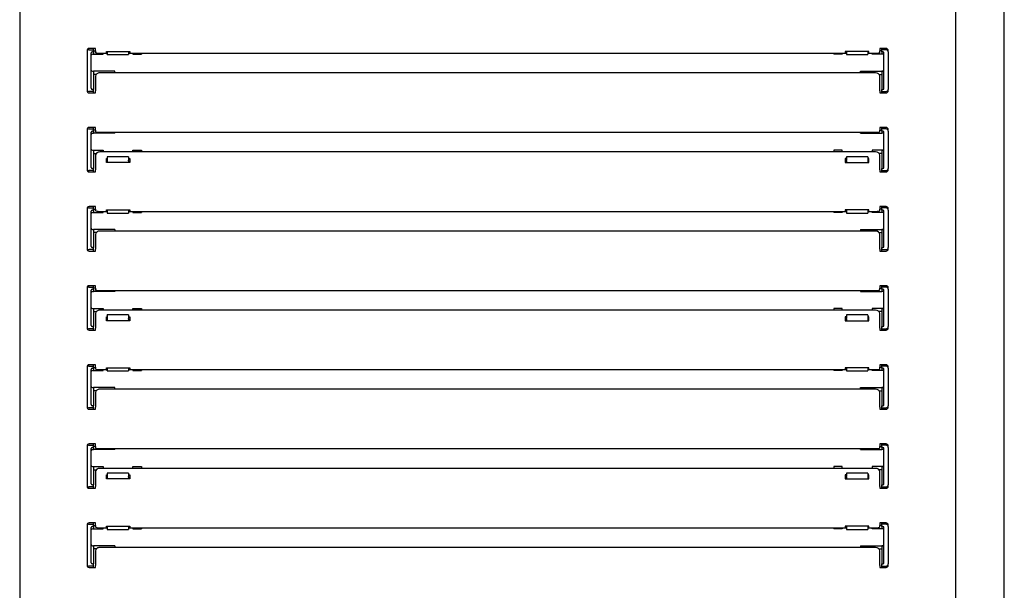
# Model space of a CAD drawing. Units: millimetres. Extents: x 635 to 10126, y 366 to 8840.
# Drawn here: x 9665 to 10125, y 7969 to 8236 of the extents above; entities that cross this region are included whole.
import ezdxf

# ---------------------------------------------------------------- set-up
doc = ezdxf.new("R2010")
doc.units = ezdxf.units.MM
doc.layers.add('Default', color=7, linetype='Continuous')
doc.layers.add('DV8_0', color=7, linetype='Continuous')

# ---------------------------------------------------------------- blocks, each defined once
blk = doc.blocks.new('SE7')
at = {"layer": 'DV8_0', "color": 7}
for p, q in [((6747.78, 6976.26), (6747.78, 7635.06)), ((6286.97, 7600.17), (6286.97, 7075.17)), ((6724.97, 7600.17), (6724.97, 7075.17)), ((6318.47, 7370.05), (6318.47, 7369.4)), ((6318.47, 7369.4), (6318.47, 7351.9)), ((6322.47, 7371.05), (6319.47, 7371.05)), ((6319.47, 7370.4), (6321.47, 7370.4)), ((6320.47, 7352.39), (6320.47, 7368.9)), ((6320.97, 7369.4), (6321.47, 7369.4)), ((6321.47, 7370.4), (6321.47, 7371.05)), ((6321.47, 7369.9), (6321.47, 7370.4)), ((6321.47, 7369.4), (6321.47, 7369.9)), ((6321.47, 7369.84), (6322.47, 7369.84)), ((6321.47, 7369.4), (6321.47, 7368.34)), ((6322.47, 7370.65), (6322.47, 7371.05)), ((6322.47, 7369.85), (6322.47, 7370.65)), ((6322.47, 7369.85), (6322.47, 7369.15)), ((6324.47, 7368.81), (6327.97, 7368.81)), ((6325.97, 7368.34), (6325.97, 7368.81)), ((6327.57, 7369.55), (6338.57, 7369.55)), ((6327.57, 7369.12), (6327.57, 7369.55)), ((6327.97, 7369.12), (6327.57, 7369.12)), ((6327.97, 7369.55), (6327.97, 7368.29)), ((6337.97, 7369.55), (6337.97, 7368.29)), ((6338.57, 7369.12), (6337.97, 7369.12)), ((6337.97, 7368.81), (6673.97, 7368.81)), ((6338.57, 7369.55), (6338.57, 7369.12)), ((6339.97, 7368.81), (6339.97, 7368.34)), ((6343.97, 7368.81), (6343.97, 7368.34)), ((6667.97, 7368.81), (6667.97, 7368.34)), ((6671.97, 7368.81), (6671.97, 7368.34)), ((6684.37, 7369.55), (6673.37, 7369.55)), ((6673.37, 7369.55), (6673.37, 7369.12)), ((6673.37, 7369.12), (6673.97, 7369.12)), ((6673.97, 7369.55), (6673.97, 7368.29)), ((6683.97, 7369.55), (6683.97, 7368.29)), ((6683.97, 7369.12), (6684.37, 7369.12)), ((6683.97, 7368.81), (6687.47, 7368.81)), ((6684.37, 7369.12), (6684.37, 7369.55)), ((6685.97, 7368.34), (6685.97, 7368.81)), ((6689.47, 7371.05), (6689.47, 7370.65)), ((6692.47, 7371.05), (6689.47, 7371.05)), ((6689.47, 7370.65), (6689.47, 7369.85)), ((6689.47, 7369.15), (6689.47, 7369.85)), ((6690.47, 7369.84), (6689.47, 7369.84)), ((6690.47, 7370.4), (6690.47, 7371.05)), ((6692.47, 7370.4), (6690.47, 7370.4)), ((6690.47, 7369.9), (6690.47, 7370.4)), ((6690.47, 7369.4), (6690.47, 7369.9)), ((6690.47, 7369.4), (6690.47, 7368.34)), ((6690.97, 7369.4), (6690.47, 7369.4)), ((6691.47, 7352.39), (6691.47, 7368.9)), ((6693.47, 7369.4), (6693.47, 7370.05)), ((6693.47, 7369.4), (6693.47, 7351.9)), ((6320.97, 7368.34), (6321.47, 7368.34)), ((6321.47, 7368.34), (6325.97, 7368.34)), ((6327.97, 7368.23), (6327.97, 7368.29)), ((6327.97, 7368.23), (6337.97, 7368.23)), ((6337.97, 7368.29), (6337.97, 7368.23)), ((6339.97, 7368.34), (6343.97, 7368.34)), ((6671.97, 7368.34), (6667.97, 7368.34)), ((6673.97, 7368.29), (6673.97, 7368.23)), ((6673.97, 7368.23), (6683.97, 7368.23)), ((6683.97, 7368.23), (6683.97, 7368.29)), ((6690.47, 7368.34), (6685.97, 7368.34)), ((6690.97, 7368.34), (6690.47, 7368.34)), ((6320.97, 7360.4), (6321.47, 7360.4)), ((6331.47, 7360.4), (6321.47, 7360.4)), ((6321.47, 7360.4), (6321.47, 7351.89)), ((6687.47, 7359.59), (6324.47, 7359.59)), ((6331.47, 7359.59), (6331.47, 7360.4)), ((6680.47, 7360.4), (6690.47, 7360.4)), ((6680.47, 7359.59), (6680.47, 7360.4)), ((6690.47, 7360.4), (6690.47, 7351.89)), ((6690.97, 7360.4), (6690.47, 7360.4)), ((6322.79, 7358.9), (6321.47, 7358.9)), ((6322.47, 7358.06), (6322.47, 7351.17)), ((6689.15, 7358.9), (6690.47, 7358.9)), ((6689.47, 7351.17), (6689.47, 7358.06)), ((6318.47, 7351.9), (6318.47, 7351.25)), ((6321.47, 7350.9), (6319.47, 7350.9)), ((6319.47, 7350.25), (6322.47, 7350.25)), ((6321.47, 7351.89), (6320.97, 7351.89)), ((6321.47, 7351.39), (6321.47, 7351.89)), ((6321.47, 7350.9), (6321.47, 7351.39)), ((6321.47, 7350.25), (6321.47, 7350.9)), ((6322.47, 7350.65), (6322.47, 7351.17)), ((6322.47, 7350.25), (6322.47, 7350.65)), ((6689.47, 7351.17), (6689.47, 7350.65)), ((6689.47, 7350.65), (6689.47, 7350.25)), ((6689.47, 7350.25), (6692.47, 7350.25)), ((6690.47, 7351.89), (6690.97, 7351.89)), ((6690.47, 7351.39), (6690.47, 7351.89)), ((6690.47, 7350.9), (6690.47, 7351.39)), ((6690.47, 7350.25), (6690.47, 7350.9)), ((6690.47, 7350.9), (6692.47, 7350.9)), ((6693.47, 7351.25), (6693.47, 7351.9)), ((6318.47, 7333.05), (6318.47, 7332.4)), ((6318.47, 7332.4), (6318.47, 7314.9)), ((6322.47, 7334.05), (6319.47, 7334.05)), ((6319.47, 7333.4), (6321.47, 7333.4)), ((6320.47, 7315.39), (6320.47, 7331.89)), ((6320.97, 7332.39), (6321.47, 7332.39)), ((6321.47, 7333.4), (6321.47, 7334.05)), ((6321.47, 7332.89), (6321.47, 7333.4)), ((6321.47, 7332.39), (6321.47, 7332.89)), ((6322.47, 7332.83), (6321.47, 7332.83)), ((6321.47, 7332.39), (6321.47, 7331.33)), ((6322.47, 7333.65), (6322.47, 7334.05)), ((6322.47, 7332.85), (6322.47, 7333.65)), ((6322.47, 7332.85), (6322.47, 7332.15)), ((6324.47, 7331.81), (6687.47, 7331.81)), ((6331.47, 7331.33), (6331.47, 7331.81)), ((6680.47, 7331.33), (6680.47, 7331.81)), ((6689.47, 7334.05), (6689.47, 7333.65)), ((6692.47, 7334.05), (6689.47, 7334.05)), ((6689.47, 7333.65), (6689.47, 7332.85)), ((6689.47, 7332.15), (6689.47, 7332.85)), ((6689.47, 7332.83), (6690.47, 7332.83)), ((6690.47, 7333.4), (6690.47, 7334.05)), ((6692.47, 7333.4), (6690.47, 7333.4)), ((6690.47, 7332.89), (6690.47, 7333.4)), ((6690.47, 7332.39), (6690.47, 7332.89)), ((6690.47, 7332.39), (6690.47, 7331.33)), ((6690.97, 7332.39), (6690.47, 7332.39)), ((6691.47, 7315.39), (6691.47, 7331.89)), ((6693.47, 7332.4), (6693.47, 7333.05)), ((6693.47, 7332.4), (6693.47, 7314.9)), ((6320.97, 7331.33), (6321.47, 7331.33)), ((6331.47, 7331.33), (6321.47, 7331.33)), ((6680.47, 7331.33), (6690.47, 7331.33)), ((6690.97, 7331.33), (6690.47, 7331.33)), ((6320.97, 7323.39), (6321.47, 7323.39)), ((6321.47, 7323.4), (6325.97, 7323.4)), ((6321.47, 7323.4), (6321.47, 7323.39)), ((6321.47, 7323.39), (6321.47, 7314.89)), ((6687.47, 7322.59), (6324.47, 7322.59)), ((6325.97, 7323.4), (6325.97, 7322.59)), ((6339.97, 7323.4), (6343.97, 7323.4)), ((6339.97, 7322.59), (6339.97, 7323.4)), ((6343.97, 7323.4), (6343.97, 7322.59)), ((6667.97, 7323.4), (6667.97, 7322.59)), ((6671.97, 7323.4), (6667.97, 7323.4)), ((6671.97, 7322.59), (6671.97, 7323.4)), ((6690.47, 7323.4), (6685.97, 7323.4)), ((6685.97, 7323.4), (6685.97, 7322.59)), ((6690.47, 7323.4), (6690.47, 7323.39)), ((6690.47, 7323.39), (6690.47, 7314.89)), ((6690.97, 7323.39), (6690.47, 7323.39)), ((6321.47, 7321.9), (6322.79, 7321.9)), ((6322.47, 7321.06), (6322.47, 7314.17)), ((6327.57, 7317.62), (6327.57, 7319.53)), ((6327.57, 7319.53), (6327.97, 7319.53)), ((6327.57, 7319.02), (6327.97, 7319.02)), ((6327.97, 7320.28), (6327.97, 7320.35)), ((6337.97, 7320.35), (6327.97, 7320.35)), ((6327.97, 7320.28), (6327.97, 7318.72)), ((6327.97, 7318.72), (6327.97, 7318.39)), ((6327.97, 7318.39), (6327.97, 7317.62)), ((6337.97, 7320.35), (6337.97, 7320.28)), ((6337.97, 7320.28), (6337.97, 7318.72)), ((6337.97, 7319.53), (6338.57, 7319.53)), ((6337.97, 7319.02), (6338.57, 7319.02)), ((6337.97, 7318.39), (6337.97, 7318.72)), ((6337.97, 7318.39), (6337.97, 7317.62)), ((6338.57, 7319.53), (6338.57, 7317.62)), ((6673.97, 7319.53), (6673.37, 7319.53)), ((6673.37, 7319.53), (6673.37, 7317.62)), ((6673.97, 7319.02), (6673.37, 7319.02)), ((6673.97, 7320.35), (6673.97, 7320.28)), ((6683.97, 7320.35), (6673.97, 7320.35)), ((6673.97, 7320.28), (6673.97, 7318.72)), ((6673.97, 7318.39), (6673.97, 7318.72)), ((6673.97, 7318.39), (6673.97, 7317.62)), ((6683.97, 7320.28), (6683.97, 7320.35)), ((6683.97, 7320.28), (6683.97, 7318.72)), ((6684.37, 7319.53), (6683.97, 7319.53)), ((6684.37, 7319.02), (6683.97, 7319.02)), ((6683.97, 7318.72), (6683.97, 7318.39)), ((6683.97, 7318.39), (6683.97, 7317.62)), ((6684.37, 7317.62), (6684.37, 7319.53)), ((6690.47, 7321.9), (6689.15, 7321.9)), ((6689.47, 7314.17), (6689.47, 7321.06)), ((6318.47, 7314.9), (6318.47, 7314.25)), ((6321.47, 7313.9), (6319.47, 7313.9)), ((6319.47, 7313.25), (6322.47, 7313.25)), ((6321.47, 7314.89), (6320.97, 7314.89)), ((6321.47, 7314.39), (6321.47, 7314.89)), ((6321.47, 7313.9), (6321.47, 7314.39)), ((6321.47, 7313.25), (6321.47, 7313.9)), ((6322.47, 7313.65), (6322.47, 7314.17)), ((6322.47, 7313.25), (6322.47, 7313.65)), ((6338.57, 7317.62), (6327.57, 7317.62)), ((6673.37, 7317.62), (6684.37, 7317.62)), ((6689.47, 7314.17), (6689.47, 7313.65)), ((6689.47, 7313.65), (6689.47, 7313.25)), ((6689.47, 7313.25), (6692.47, 7313.25)), ((6690.47, 7314.89), (6690.97, 7314.89)), ((6690.47, 7314.39), (6690.47, 7314.89)), ((6690.47, 7313.9), (6690.47, 7314.39)), ((6690.47, 7313.25), (6690.47, 7313.9)), ((6690.47, 7313.9), (6692.47, 7313.9)), ((6693.47, 7314.25), (6693.47, 7314.9)), ((6318.47, 7296.05), (6318.47, 7295.4)), ((6318.47, 7295.4), (6318.47, 7277.9)), ((6322.47, 7297.05), (6319.47, 7297.05)), ((6319.47, 7296.4), (6321.47, 7296.4)), ((6320.47, 7278.39), (6320.47, 7294.9)), ((6320.97, 7295.4), (6321.47, 7295.4)), ((6321.47, 7296.4), (6321.47, 7297.05)), ((6321.47, 7295.9), (6321.47, 7296.4)), ((6321.47, 7295.4), (6321.47, 7295.9)), ((6321.47, 7295.84), (6322.47, 7295.84)), ((6321.47, 7295.4), (6321.47, 7294.34)), ((6322.47, 7296.65), (6322.47, 7297.05)), ((6322.47, 7295.85), (6322.47, 7296.65)), ((6322.47, 7295.85), (6322.47, 7295.15)), ((6324.47, 7294.81), (6327.97, 7294.81)), ((6325.97, 7294.34), (6325.97, 7294.81)), ((6327.57, 7295.55), (6338.57, 7295.55)), ((6327.57, 7295.12), (6327.57, 7295.55)), ((6327.97, 7295.12), (6327.57, 7295.12)), ((6327.97, 7295.55), (6327.97, 7294.04)), ((6337.97, 7295.55), (6337.97, 7294.04)), ((6338.57, 7295.12), (6337.97, 7295.12)), ((6337.97, 7294.81), (6673.97, 7294.81)), ((6338.57, 7295.55), (6338.57, 7295.12)), ((6339.97, 7294.81), (6339.97, 7294.34)), ((6343.97, 7294.81), (6343.97, 7294.34)), ((6667.97, 7294.81), (6667.97, 7294.34)), ((6671.97, 7294.81), (6671.97, 7294.34)), ((6684.37, 7295.55), (6673.37, 7295.55)), ((6673.37, 7295.55), (6673.37, 7295.12)), ((6673.37, 7295.12), (6673.97, 7295.12)), ((6673.97, 7295.55), (6673.97, 7294.04)), ((6683.97, 7295.55), (6683.97, 7294.04)), ((6683.97, 7295.12), (6684.37, 7295.12)), ((6683.97, 7294.81), (6687.47, 7294.81)), ((6684.37, 7295.12), (6684.37, 7295.55)), ((6685.97, 7294.34), (6685.97, 7294.81)), ((6689.47, 7297.05), (6689.47, 7296.65)), ((6692.47, 7297.05), (6689.47, 7297.05)), ((6689.47, 7296.65), (6689.47, 7295.85)), ((6689.47, 7295.15), (6689.47, 7295.85)), ((6690.47, 7295.84), (6689.47, 7295.84)), ((6690.47, 7296.4), (6690.47, 7297.05)), ((6692.47, 7296.4), (6690.47, 7296.4)), ((6690.47, 7295.9), (6690.47, 7296.4)), ((6690.47, 7295.4), (6690.47, 7295.9)), ((6690.47, 7295.4), (6690.47, 7294.34)), ((6690.97, 7295.4), (6690.47, 7295.4)), ((6691.47, 7278.39), (6691.47, 7294.9)), ((6693.47, 7295.4), (6693.47, 7296.05)), ((6693.47, 7295.4), (6693.47, 7277.9)), ((6320.97, 7294.34), (6321.47, 7294.34)), ((6321.47, 7294.34), (6325.97, 7294.34)), ((6327.97, 7293.97), (6327.97, 7294.04)), ((6327.97, 7293.97), (6337.97, 7293.97)), ((6337.97, 7294.04), (6337.97, 7293.97)), ((6339.97, 7294.34), (6343.97, 7294.34)), ((6671.97, 7294.34), (6667.97, 7294.34)), ((6673.97, 7294.04), (6673.97, 7293.97)), ((6673.97, 7293.97), (6683.97, 7293.97)), ((6683.97, 7293.97), (6683.97, 7294.04)), ((6690.47, 7294.34), (6685.97, 7294.34)), ((6690.97, 7294.34), (6690.47, 7294.34)), ((6320.97, 7286.4), (6321.47, 7286.4)), ((6331.47, 7286.4), (6321.47, 7286.4)), ((6321.47, 7286.4), (6321.47, 7286.4)), ((6321.47, 7286.4), (6321.47, 7277.89)), ((6687.47, 7285.59), (6324.47, 7285.59)), ((6331.47, 7286.4), (6331.47, 7285.59)), ((6680.47, 7286.4), (6690.47, 7286.4)), ((6680.47, 7286.4), (6680.47, 7285.59)), ((6690.47, 7286.4), (6690.47, 7286.4)), ((6690.47, 7286.4), (6690.47, 7277.89)), ((6690.97, 7286.4), (6690.47, 7286.4)), ((6322.79, 7284.9), (6321.47, 7284.9)), ((6322.47, 7284.06), (6322.47, 7277.17)), ((6689.15, 7284.9), (6690.47, 7284.9)), ((6689.47, 7277.17), (6689.47, 7284.06)), ((6318.47, 7277.9), (6318.47, 7277.25)), ((6321.47, 7276.9), (6319.47, 7276.9)), ((6319.47, 7276.25), (6322.47, 7276.25)), ((6321.47, 7277.89), (6320.97, 7277.89)), ((6321.47, 7277.39), (6321.47, 7277.89)), ((6321.47, 7276.9), (6321.47, 7277.39)), ((6321.47, 7276.25), (6321.47, 7276.9)), ((6322.47, 7276.65), (6322.47, 7277.17)), ((6322.47, 7276.25), (6322.47, 7276.65)), ((6689.47, 7277.17), (6689.47, 7276.65)), ((6689.47, 7276.65), (6689.47, 7276.25)), ((6689.47, 7276.25), (6692.47, 7276.25)), ((6690.47, 7277.89), (6690.97, 7277.89)), ((6690.47, 7277.39), (6690.47, 7277.89)), ((6690.47, 7276.9), (6690.47, 7277.39)), ((6690.47, 7276.25), (6690.47, 7276.9)), ((6690.47, 7276.9), (6692.47, 7276.9)), ((6693.47, 7277.25), (6693.47, 7277.9)), ((6318.47, 7259.05), (6318.47, 7258.4)), ((6318.47, 7258.4), (6318.47, 7240.9)), ((6322.47, 7260.05), (6319.47, 7260.05)), ((6319.47, 7259.4), (6321.47, 7259.4)), ((6320.47, 7241.39), (6320.47, 7257.89)), ((6320.97, 7258.39), (6321.47, 7258.39)), ((6321.47, 7259.4), (6321.47, 7260.05)), ((6321.47, 7258.89), (6321.47, 7259.4)), ((6321.47, 7258.39), (6321.47, 7258.89)), ((6322.47, 7258.83), (6321.47, 7258.83)), ((6321.47, 7258.39), (6321.47, 7257.33)), ((6322.47, 7259.65), (6322.47, 7260.05)), ((6322.47, 7258.85), (6322.47, 7259.65)), ((6322.47, 7258.85), (6322.47, 7258.15)), ((6324.47, 7257.81), (6687.47, 7257.81)), ((6331.47, 7257.81), (6331.47, 7257.33)), ((6680.47, 7257.81), (6680.47, 7257.33)), ((6689.47, 7260.05), (6689.47, 7259.65)), ((6692.47, 7260.05), (6689.47, 7260.05)), ((6689.47, 7259.65), (6689.47, 7258.85)), ((6689.47, 7258.15), (6689.47, 7258.85)), ((6689.47, 7258.83), (6690.47, 7258.83)), ((6690.47, 7259.4), (6690.47, 7260.05)), ((6692.47, 7259.4), (6690.47, 7259.4)), ((6690.47, 7258.89), (6690.47, 7259.4)), ((6690.47, 7258.39), (6690.47, 7258.89)), ((6690.47, 7258.39), (6690.47, 7257.33)), ((6690.97, 7258.39), (6690.47, 7258.39)), ((6691.47, 7241.39), (6691.47, 7257.89)), ((6693.47, 7258.4), (6693.47, 7259.05)), ((6693.47, 7258.4), (6693.47, 7240.9)), ((6320.97, 7257.33), (6321.47, 7257.33)), ((6331.47, 7257.33), (6321.47, 7257.33)), ((6680.47, 7257.33), (6690.47, 7257.33)), ((6690.97, 7257.33), (6690.47, 7257.33)), ((6320.97, 7249.39), (6321.47, 7249.39)), ((6321.47, 7249.4), (6325.97, 7249.4)), ((6321.47, 7249.4), (6321.47, 7249.39)), ((6321.47, 7249.39), (6321.47, 7240.89)), ((6687.47, 7248.59), (6324.47, 7248.59)), ((6325.97, 7249.4), (6325.97, 7248.59)), ((6339.97, 7249.4), (6343.97, 7249.4)), ((6339.97, 7248.59), (6339.97, 7249.4)), ((6343.97, 7249.4), (6343.97, 7248.59)), ((6667.97, 7249.4), (6667.97, 7248.59)), ((6671.97, 7249.4), (6667.97, 7249.4)), ((6671.97, 7248.59), (6671.97, 7249.4)), ((6690.47, 7249.4), (6685.97, 7249.4)), ((6685.97, 7249.4), (6685.97, 7248.59)), ((6690.47, 7249.4), (6690.47, 7249.39)), ((6690.47, 7249.39), (6690.47, 7240.89)), ((6690.97, 7249.39), (6690.47, 7249.39)), ((6321.47, 7247.9), (6322.79, 7247.9)), ((6322.47, 7247.06), (6322.47, 7240.17)), ((6327.57, 7243.62), (6327.57, 7245.53)), ((6327.57, 7245.53), (6327.97, 7245.53)), ((6327.57, 7245.02), (6327.97, 7245.02)), ((6327.97, 7246.28), (6327.97, 7246.35)), ((6337.97, 7246.35), (6327.97, 7246.35)), ((6327.97, 7246.28), (6327.97, 7244.72)), ((6327.97, 7244.72), (6327.97, 7244.39)), ((6327.97, 7244.39), (6327.97, 7243.62)), ((6337.97, 7246.35), (6337.97, 7246.28)), ((6337.97, 7246.28), (6337.97, 7244.72)), ((6337.97, 7245.53), (6338.57, 7245.53)), ((6337.97, 7245.02), (6338.57, 7245.02)), ((6337.97, 7244.39), (6337.97, 7244.72)), ((6337.97, 7244.39), (6337.97, 7243.62)), ((6338.57, 7245.53), (6338.57, 7243.62)), ((6673.97, 7245.53), (6673.37, 7245.53)), ((6673.37, 7245.53), (6673.37, 7243.62)), ((6673.97, 7245.02), (6673.37, 7245.02)), ((6673.97, 7246.35), (6673.97, 7246.28)), ((6683.97, 7246.35), (6673.97, 7246.35)), ((6673.97, 7246.28), (6673.97, 7244.72)), ((6673.97, 7244.39), (6673.97, 7244.72)), ((6673.97, 7244.39), (6673.97, 7243.62)), ((6683.97, 7246.28), (6683.97, 7246.35)), ((6683.97, 7246.28), (6683.97, 7244.72)), ((6684.37, 7245.53), (6683.97, 7245.53)), ((6684.37, 7245.02), (6683.97, 7245.02)), ((6683.97, 7244.72), (6683.97, 7244.39)), ((6683.97, 7244.39), (6683.97, 7243.62)), ((6684.37, 7243.62), (6684.37, 7245.53)), ((6690.47, 7247.9), (6689.15, 7247.9)), ((6689.47, 7240.17), (6689.47, 7247.06)), ((6318.47, 7240.9), (6318.47, 7240.25)), ((6321.47, 7239.9), (6319.47, 7239.9)), ((6321.47, 7240.89), (6320.97, 7240.89)), ((6321.47, 7240.39), (6321.47, 7240.89)), ((6321.47, 7239.9), (6321.47, 7240.39)), ((6321.47, 7239.25), (6321.47, 7239.9)), ((6322.47, 7239.65), (6322.47, 7240.17)), ((6322.47, 7239.25), (6322.47, 7239.65)), ((6338.57, 7243.62), (6327.57, 7243.62)), ((6673.37, 7243.62), (6684.37, 7243.62)), ((6689.47, 7240.17), (6689.47, 7239.65)), ((6689.47, 7239.65), (6689.47, 7239.25)), ((6690.47, 7240.89), (6690.97, 7240.89)), ((6690.47, 7240.39), (6690.47, 7240.89)), ((6690.47, 7239.9), (6690.47, 7240.39)), ((6690.47, 7239.25), (6690.47, 7239.9)), ((6690.47, 7239.9), (6692.47, 7239.9)), ((6693.47, 7240.25), (6693.47, 7240.9)), ((6319.47, 7239.25), (6322.47, 7239.25)), ((6689.47, 7239.25), (6692.47, 7239.25)), ((6318.47, 7222.05), (6318.47, 7221.4)), ((6318.47, 7221.4), (6318.47, 7203.9)), ((6322.47, 7223.05), (6319.47, 7223.05)), ((6319.47, 7222.4), (6321.47, 7222.4)), ((6320.47, 7204.39), (6320.47, 7220.9)), ((6320.97, 7221.4), (6321.47, 7221.4)), ((6321.47, 7222.4), (6321.47, 7223.05)), ((6321.47, 7221.9), (6321.47, 7222.4)), ((6321.47, 7221.4), (6321.47, 7221.9)), ((6321.47, 7221.84), (6322.47, 7221.84)), ((6321.47, 7221.4), (6321.47, 7220.34)), ((6322.47, 7222.65), (6322.47, 7223.05)), ((6322.47, 7221.85), (6322.47, 7222.65)), ((6322.47, 7221.85), (6322.47, 7221.15)), ((6327.57, 7221.55), (6338.57, 7221.55)), ((6327.57, 7221.12), (6327.57, 7221.55)), ((6327.97, 7221.12), (6327.57, 7221.12)), ((6327.97, 7221.55), (6327.97, 7220.29)), ((6337.97, 7221.55), (6337.97, 7220.29)), ((6338.57, 7221.12), (6337.97, 7221.12)), ((6338.57, 7221.55), (6338.57, 7221.12)), ((6684.37, 7221.55), (6673.37, 7221.55)), ((6673.37, 7221.55), (6673.37, 7221.12)), ((6673.37, 7221.12), (6673.97, 7221.12)), ((6673.97, 7221.55), (6673.97, 7220.29)), ((6683.97, 7221.55), (6683.97, 7220.29)), ((6683.97, 7221.12), (6684.37, 7221.12)), ((6684.37, 7221.12), (6684.37, 7221.55)), ((6689.47, 7223.05), (6689.47, 7222.65)), ((6692.47, 7223.05), (6689.47, 7223.05)), ((6689.47, 7222.65), (6689.47, 7221.85)), ((6689.47, 7221.15), (6689.47, 7221.85)), ((6690.47, 7221.84), (6689.47, 7221.84)), ((6690.47, 7222.4), (6690.47, 7223.05)), ((6692.47, 7222.4), (6690.47, 7222.4)), ((6690.47, 7221.9), (6690.47, 7222.4)), ((6690.47, 7221.4), (6690.47, 7221.9)), ((6690.47, 7221.4), (6690.47, 7220.34)), ((6690.97, 7221.4), (6690.47, 7221.4)), ((6691.47, 7204.39), (6691.47, 7220.9)), ((6693.47, 7221.4), (6693.47, 7222.05)), ((6693.47, 7221.4), (6693.47, 7203.9)), ((6320.97, 7220.34), (6321.47, 7220.34)), ((6321.47, 7220.34), (6325.97, 7220.34)), ((6324.47, 7220.81), (6327.97, 7220.81)), ((6325.97, 7220.34), (6325.97, 7220.81)), ((6327.97, 7220.23), (6327.97, 7220.29)), ((6327.97, 7220.23), (6337.97, 7220.23)), ((6337.97, 7220.81), (6673.97, 7220.81)), ((6337.97, 7220.29), (6337.97, 7220.23)), ((6339.97, 7220.81), (6339.97, 7220.34)), ((6339.97, 7220.34), (6343.97, 7220.34)), ((6343.97, 7220.81), (6343.97, 7220.34)), ((6667.97, 7220.81), (6667.97, 7220.34)), ((6671.97, 7220.34), (6667.97, 7220.34)), ((6671.97, 7220.81), (6671.97, 7220.34)), ((6673.97, 7220.29), (6673.97, 7220.23)), ((6673.97, 7220.23), (6683.97, 7220.23)), ((6683.97, 7220.81), (6687.47, 7220.81)), ((6683.97, 7220.23), (6683.97, 7220.29)), ((6685.97, 7220.34), (6685.97, 7220.81)), ((6690.47, 7220.34), (6685.97, 7220.34)), ((6690.97, 7220.34), (6690.47, 7220.34)), ((6320.97, 7212.4), (6321.47, 7212.4)), ((6331.47, 7212.4), (6321.47, 7212.4)), ((6321.47, 7212.4), (6321.47, 7203.89)), ((6331.47, 7211.59), (6331.47, 7212.4)), ((6680.47, 7212.4), (6690.47, 7212.4)), ((6680.47, 7211.59), (6680.47, 7212.4)), ((6690.47, 7212.4), (6690.47, 7203.89)), ((6690.97, 7212.4), (6690.47, 7212.4)), ((6322.79, 7210.9), (6321.47, 7210.9)), ((6322.47, 7210.06), (6322.47, 7203.17)), ((6687.47, 7211.59), (6324.47, 7211.59)), ((6689.15, 7210.9), (6690.47, 7210.9)), ((6689.47, 7203.17), (6689.47, 7210.06)), ((6318.47, 7203.9), (6318.47, 7203.25)), ((6321.47, 7202.9), (6319.47, 7202.9)), ((6321.47, 7203.89), (6320.97, 7203.89)), ((6321.47, 7203.39), (6321.47, 7203.89)), ((6321.47, 7202.9), (6321.47, 7203.39)), ((6321.47, 7202.25), (6321.47, 7202.9)), ((6322.47, 7202.65), (6322.47, 7203.17)), ((6322.47, 7202.25), (6322.47, 7202.65)), ((6689.47, 7203.17), (6689.47, 7202.65)), ((6689.47, 7202.65), (6689.47, 7202.25)), ((6690.47, 7203.89), (6690.97, 7203.89)), ((6690.47, 7203.39), (6690.47, 7203.89)), ((6690.47, 7202.9), (6690.47, 7203.39)), ((6690.47, 7202.25), (6690.47, 7202.9)), ((6690.47, 7202.9), (6692.47, 7202.9)), ((6693.47, 7203.25), (6693.47, 7203.9)), ((6319.47, 7202.25), (6322.47, 7202.25)), ((6689.47, 7202.25), (6692.47, 7202.25)), ((6318.47, 7185.05), (6318.47, 7184.4)), ((6318.47, 7184.4), (6318.47, 7166.9)), ((6322.47, 7186.05), (6319.47, 7186.05)), ((6319.47, 7185.4), (6321.47, 7185.4)), ((6320.97, 7184.39), (6321.47, 7184.39)), ((6321.47, 7185.4), (6321.47, 7186.05)), ((6321.47, 7184.89), (6321.47, 7185.4)), ((6321.47, 7184.39), (6321.47, 7184.89)), ((6322.47, 7184.83), (6321.47, 7184.83)), ((6321.47, 7184.39), (6321.47, 7183.33)), ((6322.47, 7185.65), (6322.47, 7186.05)), ((6322.47, 7184.85), (6322.47, 7185.65)), ((6322.47, 7184.85), (6322.47, 7184.15)), ((6689.47, 7186.05), (6689.47, 7185.65)), ((6692.47, 7186.05), (6689.47, 7186.05)), ((6689.47, 7185.65), (6689.47, 7184.85)), ((6689.47, 7184.15), (6689.47, 7184.85)), ((6689.47, 7184.83), (6690.47, 7184.83)), ((6690.47, 7185.4), (6690.47, 7186.05)), ((6692.47, 7185.4), (6690.47, 7185.4)), ((6690.47, 7184.89), (6690.47, 7185.4)), ((6690.47, 7184.39), (6690.47, 7184.89)), ((6690.47, 7184.39), (6690.47, 7183.33)), ((6690.97, 7184.39), (6690.47, 7184.39)), ((6693.47, 7184.4), (6693.47, 7185.05)), ((6693.47, 7184.4), (6693.47, 7166.9)), ((6320.47, 7167.39), (6320.47, 7183.89)), ((6320.97, 7183.33), (6321.47, 7183.33)), ((6331.47, 7183.33), (6321.47, 7183.33)), ((6324.47, 7183.81), (6687.47, 7183.81)), ((6331.47, 7183.33), (6331.47, 7183.81)), ((6680.47, 7183.33), (6680.47, 7183.81)), ((6680.47, 7183.33), (6690.47, 7183.33)), ((6690.97, 7183.33), (6690.47, 7183.33)), ((6691.47, 7167.39), (6691.47, 7183.89)), ((6320.97, 7175.39), (6321.47, 7175.39)), ((6321.47, 7175.4), (6325.97, 7175.4)), ((6321.47, 7175.4), (6321.47, 7175.39)), ((6321.47, 7175.39), (6321.47, 7166.89)), ((6325.97, 7175.4), (6325.97, 7174.59)), ((6339.97, 7175.4), (6343.97, 7175.4)), ((6339.97, 7174.59), (6339.97, 7175.4)), ((6343.97, 7175.4), (6343.97, 7174.59)), ((6667.97, 7175.4), (6667.97, 7174.59)), ((6671.97, 7175.4), (6667.97, 7175.4)), ((6671.97, 7174.59), (6671.97, 7175.4)), ((6690.47, 7175.4), (6685.97, 7175.4)), ((6685.97, 7175.4), (6685.97, 7174.59)), ((6690.47, 7175.4), (6690.47, 7175.39)), ((6690.47, 7175.39), (6690.47, 7166.89)), ((6690.97, 7175.39), (6690.47, 7175.39)), ((6321.47, 7173.9), (6322.79, 7173.9)), ((6322.47, 7173.06), (6322.47, 7166.17)), ((6687.47, 7174.59), (6324.47, 7174.59)), ((6327.57, 7169.62), (6327.57, 7171.53)), ((6327.57, 7171.53), (6327.97, 7171.53)), ((6327.57, 7171.02), (6327.97, 7171.02)), ((6327.97, 7172.28), (6327.97, 7172.35)), ((6337.97, 7172.35), (6327.97, 7172.35)), ((6327.97, 7172.28), (6327.97, 7170.72)), ((6327.97, 7170.72), (6327.97, 7170.39)), ((6327.97, 7170.39), (6327.97, 7169.62)), ((6337.97, 7172.35), (6337.97, 7172.28)), ((6337.97, 7172.28), (6337.97, 7170.72)), ((6337.97, 7171.53), (6338.57, 7171.53)), ((6337.97, 7171.02), (6338.57, 7171.02)), ((6337.97, 7170.39), (6337.97, 7170.72)), ((6337.97, 7170.39), (6337.97, 7169.62)), ((6338.57, 7171.53), (6338.57, 7169.62)), ((6673.97, 7171.53), (6673.37, 7171.53)), ((6673.37, 7171.53), (6673.37, 7169.62)), ((6673.97, 7171.02), (6673.37, 7171.02)), ((6673.97, 7172.35), (6673.97, 7172.28)), ((6683.97, 7172.35), (6673.97, 7172.35)), ((6673.97, 7172.28), (6673.97, 7170.72)), ((6673.97, 7170.39), (6673.97, 7170.72)), ((6673.97, 7170.39), (6673.97, 7169.62)), ((6683.97, 7172.28), (6683.97, 7172.35)), ((6683.97, 7172.28), (6683.97, 7170.72)), ((6684.37, 7171.53), (6683.97, 7171.53)), ((6684.37, 7171.02), (6683.97, 7171.02)), ((6683.97, 7170.72), (6683.97, 7170.39)), ((6683.97, 7170.39), (6683.97, 7169.62)), ((6684.37, 7169.62), (6684.37, 7171.53)), ((6690.47, 7173.9), (6689.15, 7173.9)), ((6689.47, 7166.17), (6689.47, 7173.06)), ((6318.47, 7166.9), (6318.47, 7166.25)), ((6321.47, 7165.9), (6319.47, 7165.9)), ((6321.47, 7166.89), (6320.97, 7166.89)), ((6321.47, 7166.39), (6321.47, 7166.89)), ((6321.47, 7165.9), (6321.47, 7166.39)), ((6321.47, 7165.25), (6321.47, 7165.9)), ((6322.47, 7165.65), (6322.47, 7166.17)), ((6322.47, 7165.25), (6322.47, 7165.65)), ((6338.57, 7169.62), (6327.57, 7169.62)), ((6673.37, 7169.62), (6684.37, 7169.62)), ((6689.47, 7166.17), (6689.47, 7165.65)), ((6689.47, 7165.65), (6689.47, 7165.25)), ((6690.47, 7166.89), (6690.97, 7166.89)), ((6690.47, 7166.39), (6690.47, 7166.89)), ((6690.47, 7165.9), (6690.47, 7166.39)), ((6690.47, 7165.25), (6690.47, 7165.9)), ((6690.47, 7165.9), (6692.47, 7165.9)), ((6693.47, 7166.25), (6693.47, 7166.9)), ((6319.47, 7165.25), (6322.47, 7165.25)), ((6689.47, 7165.25), (6692.47, 7165.25)), ((6318.47, 7148.05), (6318.47, 7147.4)), ((6318.47, 7147.4), (6318.47, 7129.9)), ((6322.47, 7149.05), (6319.47, 7149.05)), ((6319.47, 7148.4), (6321.47, 7148.4)), ((6320.97, 7147.4), (6321.47, 7147.4)), ((6321.47, 7148.4), (6321.47, 7149.05)), ((6321.47, 7147.9), (6321.47, 7148.4)), ((6321.47, 7147.4), (6321.47, 7147.9)), ((6321.47, 7147.84), (6322.47, 7147.84)), ((6321.47, 7147.4), (6321.47, 7146.34)), ((6322.47, 7148.65), (6322.47, 7149.05)), ((6322.47, 7147.85), (6322.47, 7148.65)), ((6322.47, 7147.85), (6322.47, 7147.15)), ((6327.57, 7147.55), (6338.57, 7147.55)), ((6327.57, 7147.12), (6327.57, 7147.55)), ((6327.97, 7147.55), (6327.97, 7146.04)), ((6337.97, 7147.55), (6337.97, 7146.04)), ((6338.57, 7147.55), (6338.57, 7147.12)), ((6684.37, 7147.55), (6673.37, 7147.55)), ((6673.37, 7147.55), (6673.37, 7147.12)), ((6673.97, 7147.55), (6673.97, 7146.04)), ((6683.97, 7147.55), (6683.97, 7146.04)), ((6684.37, 7147.12), (6684.37, 7147.55)), ((6689.47, 7149.05), (6689.47, 7148.65)), ((6692.47, 7149.05), (6689.47, 7149.05)), ((6689.47, 7148.65), (6689.47, 7147.85)), ((6689.47, 7147.15), (6689.47, 7147.85)), ((6690.47, 7147.84), (6689.47, 7147.84)), ((6690.47, 7148.4), (6690.47, 7149.05)), ((6692.47, 7148.4), (6690.47, 7148.4)), ((6690.47, 7147.9), (6690.47, 7148.4)), ((6690.47, 7147.4), (6690.47, 7147.9)), ((6690.47, 7147.4), (6690.47, 7146.34)), ((6690.97, 7147.4), (6690.47, 7147.4)), ((6693.47, 7147.4), (6693.47, 7148.05)), ((6693.47, 7147.4), (6693.47, 7129.9)), ((6320.47, 7130.39), (6320.47, 7146.9)), ((6320.97, 7146.34), (6321.47, 7146.34)), ((6321.47, 7146.34), (6325.97, 7146.34)), ((6324.47, 7146.81), (6327.97, 7146.81)), ((6325.97, 7146.34), (6325.97, 7146.81)), ((6327.97, 7147.12), (6327.57, 7147.12)), ((6327.97, 7145.97), (6327.97, 7146.04)), ((6327.97, 7145.97), (6337.97, 7145.97)), ((6338.57, 7147.12), (6337.97, 7147.12)), ((6337.97, 7146.81), (6673.97, 7146.81)), ((6337.97, 7146.04), (6337.97, 7145.97)), ((6339.97, 7146.81), (6339.97, 7146.34)), ((6339.97, 7146.34), (6343.97, 7146.34)), ((6343.97, 7146.81), (6343.97, 7146.34)), ((6667.97, 7146.81), (6667.97, 7146.34)), ((6671.97, 7146.34), (6667.97, 7146.34)), ((6671.97, 7146.81), (6671.97, 7146.34)), ((6673.37, 7147.12), (6673.97, 7147.12)), ((6673.97, 7146.04), (6673.97, 7145.97)), ((6673.97, 7145.97), (6683.97, 7145.97)), ((6683.97, 7147.12), (6684.37, 7147.12)), ((6683.97, 7146.81), (6687.47, 7146.81)), ((6683.97, 7145.97), (6683.97, 7146.04)), ((6685.97, 7146.34), (6685.97, 7146.81)), ((6690.47, 7146.34), (6685.97, 7146.34)), ((6690.97, 7146.34), (6690.47, 7146.34)), ((6691.47, 7130.39), (6691.47, 7146.9)), ((6320.97, 7138.4), (6321.47, 7138.4)), ((6331.47, 7138.4), (6321.47, 7138.4)), ((6321.47, 7138.4), (6321.47, 7138.4)), ((6321.47, 7138.4), (6321.47, 7129.89)), ((6331.47, 7138.4), (6331.47, 7137.59)), ((6680.47, 7138.4), (6690.47, 7138.4)), ((6680.47, 7138.4), (6680.47, 7137.59)), ((6690.47, 7138.4), (6690.47, 7138.4)), ((6690.47, 7138.4), (6690.47, 7129.89)), ((6690.97, 7138.4), (6690.47, 7138.4)), ((6322.79, 7136.9), (6321.47, 7136.9)), ((6322.47, 7136.06), (6322.47, 7129.17)), ((6687.47, 7137.59), (6324.47, 7137.59)), ((6689.15, 7136.9), (6690.47, 7136.9)), ((6689.47, 7129.17), (6689.47, 7136.06)), ((6318.47, 7129.9), (6318.47, 7129.25)), ((6321.47, 7128.9), (6319.47, 7128.9)), ((6321.47, 7129.89), (6320.97, 7129.89)), ((6321.47, 7129.39), (6321.47, 7129.89)), ((6321.47, 7128.9), (6321.47, 7129.39)), ((6321.47, 7128.25), (6321.47, 7128.9)), ((6322.47, 7128.65), (6322.47, 7129.17)), ((6689.47, 7129.17), (6689.47, 7128.65)), ((6690.47, 7129.89), (6690.97, 7129.89)), ((6690.47, 7129.39), (6690.47, 7129.89)), ((6690.47, 7128.9), (6690.47, 7129.39)), ((6690.47, 7128.25), (6690.47, 7128.9)), ((6690.47, 7128.9), (6692.47, 7128.9)), ((6693.47, 7129.25), (6693.47, 7129.9)), ((6319.47, 7128.25), (6322.47, 7128.25)), ((6322.47, 7128.25), (6322.47, 7128.65)), ((6689.47, 7128.65), (6689.47, 7128.25)), ((6689.47, 7128.25), (6692.47, 7128.25))]:
    blk.add_line(p, q, dxfattribs=at)
for centre, radius, start, end in [((6319.47, 7370.05), 1, 90, 180), ((6319.47, 7369.4), 1, 90, 180), ((6320.97, 7368.9), 0.5, 90, 180), ((6690.97, 7368.9), 0.5, 0, 90), ((6692.47, 7370.05), 1, 0, 90), ((6692.47, 7369.4), 1, 0, 90), ((6320.97, 7367.84), 0.5, 90, 180), ((6690.97, 7367.84), 0.5, 0, 90), ((6320.97, 7360.9), 0.5, 180, 270), ((6690.97, 7360.9), 0.5, 270, 0), ((6319.47, 7351.9), 1, 180, 270), ((6319.47, 7351.25), 1, 180, 270), ((6320.97, 7352.39), 0.5, 180, 270), ((6690.97, 7352.39), 0.5, 270, 0), ((6692.47, 7351.9), 1, 270, 0), ((6692.47, 7351.25), 1, 270, 0), ((6319.47, 7333.05), 1, 90, 180), ((6319.47, 7332.4), 1, 90, 180), ((6320.97, 7331.89), 0.5, 90, 180), ((6690.97, 7331.89), 0.5, 0, 90), ((6692.47, 7333.05), 1, 0, 90), ((6692.47, 7332.4), 1, 0, 90), ((6320.97, 7330.83), 0.5, 90, 180), ((6690.97, 7330.83), 0.5, 0, 90), ((6320.97, 7323.89), 0.5, 180, 270), ((6690.97, 7323.89), 0.5, 270, 0), ((6319.47, 7314.9), 1, 180, 270), ((6319.47, 7314.25), 1, 180, 270), ((6320.97, 7315.39), 0.5, 180, 270), ((6690.97, 7315.39), 0.5, 270, 0), ((6692.47, 7314.9), 1, 270, 0), ((6692.47, 7314.25), 1, 270, 0), ((6319.47, 7296.05), 1, 90, 180), ((6319.47, 7295.4), 1, 90, 180), ((6320.97, 7294.9), 0.5, 90, 180), ((6690.97, 7294.9), 0.5, 0, 90), ((6692.47, 7296.05), 1, 0, 90), ((6692.47, 7295.4), 1, 0, 90), ((6320.97, 7293.84), 0.5, 90, 180), ((6690.97, 7293.84), 0.5, 0, 90), ((6320.97, 7286.9), 0.5, 180, 270), ((6690.97, 7286.9), 0.5, 270, 0), ((6319.47, 7277.9), 1, 180, 270), ((6319.47, 7277.25), 1, 180, 270), ((6320.97, 7278.39), 0.5, 180, 270), ((6690.97, 7278.39), 0.5, 270, 0), ((6692.47, 7277.9), 1, 270, 0), ((6692.47, 7277.25), 1, 270, 0), ((6319.47, 7259.05), 1, 90, 180), ((6319.47, 7258.4), 1, 90, 180), ((6320.97, 7257.89), 0.5, 90, 180), ((6690.97, 7257.89), 0.5, 0, 90), ((6692.47, 7259.05), 1, 0, 90), ((6692.47, 7258.4), 1, 0, 90), ((6320.97, 7256.83), 0.5, 90, 180), ((6690.97, 7256.83), 0.5, 0, 90), ((6320.97, 7249.89), 0.5, 180, 270), ((6690.97, 7249.89), 0.5, 270, 0), ((6319.47, 7240.9), 1, 180, 270), ((6319.47, 7240.25), 1, 180, 270), ((6320.97, 7241.39), 0.5, 180, 270), ((6690.97, 7241.39), 0.5, 270, 0), ((6692.47, 7240.9), 1, 270, 0), ((6692.47, 7240.25), 1, 270, 0), ((6319.47, 7222.05), 1, 90, 180), ((6319.47, 7221.4), 1, 90, 180), ((6320.97, 7220.9), 0.5, 90, 180), ((6690.97, 7220.9), 0.5, 0, 90), ((6692.47, 7222.05), 1, 0, 90), ((6692.47, 7221.4), 1, 0, 90), ((6320.97, 7219.84), 0.5, 90, 180), ((6690.97, 7219.84), 0.5, 0, 90), ((6320.97, 7212.9), 0.5, 180, 270), ((6690.97, 7212.9), 0.5, 270, 0), ((6319.47, 7203.9), 1, 180, 270), ((6319.47, 7203.25), 1, 180, 270), ((6320.97, 7204.39), 0.5, 180, 270), ((6690.97, 7204.39), 0.5, 270, 0), ((6692.47, 7203.9), 1, 270, 0), ((6692.47, 7203.25), 1, 270, 0), ((6319.47, 7185.05), 1, 90, 180), ((6319.47, 7184.4), 1, 90, 180), ((6320.97, 7183.89), 0.5, 90, 180), ((6690.97, 7183.89), 0.5, 0, 90), ((6692.47, 7185.05), 1, 0, 90), ((6692.47, 7184.4), 1, 0, 90), ((6320.97, 7182.83), 0.5, 90, 180), ((6690.97, 7182.83), 0.5, 0, 90), ((6320.97, 7175.89), 0.5, 180, 270), ((6690.97, 7175.89), 0.5, 270, 0), ((6319.47, 7166.9), 1, 180, 270), ((6319.47, 7166.25), 1, 180, 270), ((6320.97, 7167.39), 0.5, 180, 270), ((6690.97, 7167.39), 0.5, 270, 0), ((6692.47, 7166.9), 1, 270, 0), ((6692.47, 7166.25), 1, 270, 0), ((6319.47, 7148.05), 1, 90, 180), ((6319.47, 7147.4), 1, 90, 180), ((6320.97, 7146.9), 0.5, 90, 180), ((6690.97, 7146.9), 0.5, 0, 90), ((6692.47, 7148.05), 1, 0, 90), ((6692.47, 7147.4), 1, 0, 90), ((6320.97, 7145.84), 0.5, 90, 180), ((6690.97, 7145.84), 0.5, 0, 90), ((6320.97, 7138.9), 0.5, 180, 270), ((6690.97, 7138.9), 0.5, 270, 0), ((6319.47, 7129.9), 1, 180, 270), ((6319.47, 7129.25), 1, 180, 270), ((6320.97, 7130.39), 0.5, 180, 270), ((6690.97, 7130.39), 0.5, 270, 0), ((6692.47, 7129.9), 1, 270, 0), ((6692.47, 7129.25), 1, 270, 0)]:
    blk.add_arc(centre, radius, start, end, dxfattribs=at)
for centre, major_axis, ratio, start_param, end_param in [((6324.47, 7369.15), (-2, 0), 0.173648, 0, 1.570796), ((6687.47, 7369.15), (-2, 0), 0.173648, 1.570796, 3.141593), ((6324.47, 7358.06), (2, 0), 0.766044, 1.570796, 3.141593), ((6687.47, 7358.06), (2, 0), 0.766044, 0, 1.570796), ((6324.47, 7332.15), (-2, 0), 0.173648, 0, 1.570796), ((6687.47, 7332.15), (-2, 0), 0.173648, 1.570796, 3.141593), ((6324.47, 7321.06), (2, 0), 0.766044, 1.570796, 3.141593), ((6687.47, 7321.06), (2, 0), 0.766044, 0, 1.570796), ((6324.47, 7295.15), (-2, 0), 0.173648, 0, 1.570796), ((6687.47, 7295.15), (-2, 0), 0.173648, 1.570796, 3.141593), ((6324.47, 7284.06), (2, 0), 0.766044, 1.570796, 3.141593), ((6687.47, 7284.06), (2, 0), 0.766044, 0, 1.570796), ((6324.47, 7258.15), (-2, 0), 0.173648, 0, 1.570796), ((6687.47, 7258.15), (-2, 0), 0.173648, 1.570796, 3.141593), ((6324.47, 7247.06), (2, 0), 0.766044, 1.570796, 3.141593), ((6687.47, 7247.06), (2, 0), 0.766044, 0, 1.570796), ((6324.47, 7221.15), (-2, 0), 0.173648, 0, 1.570796), ((6687.47, 7221.15), (-2, 0), 0.173648, 1.570796, 3.141593), ((6324.47, 7210.06), (2, 0), 0.766044, 1.570796, 3.141593), ((6687.47, 7210.06), (2, 0), 0.766044, 0, 1.570796), ((6324.47, 7184.15), (-2, 0), 0.173648, 0, 1.570796), ((6687.47, 7184.15), (-2, 0), 0.173648, 1.570796, 3.141593), ((6324.47, 7173.06), (2, 0), 0.766044, 1.570796, 3.141593), ((6687.47, 7173.06), (2, 0), 0.766044, 0, 1.570796), ((6324.47, 7147.15), (-2, 0), 0.173648, 0, 1.570796), ((6687.47, 7147.15), (-2, 0), 0.173648, 1.570796, 3.141593), ((6324.47, 7136.06), (2, 0), 0.766044, 1.570796, 3.141593), ((6687.47, 7136.06), (2, 0), 0.766044, 0, 1.570796)]:
    blk.add_ellipse(centre, major_axis=major_axis, ratio=ratio, start_param=start_param, end_param=end_param, dxfattribs=at)

msp = doc.modelspace()

# ---------------------------------------------------------------- block references
at = {"layer": 'Default'}
msp.add_blockref('SE7', (3377.595, 851.723), dxfattribs=at)

doc.saveas('drawing.dxf')
